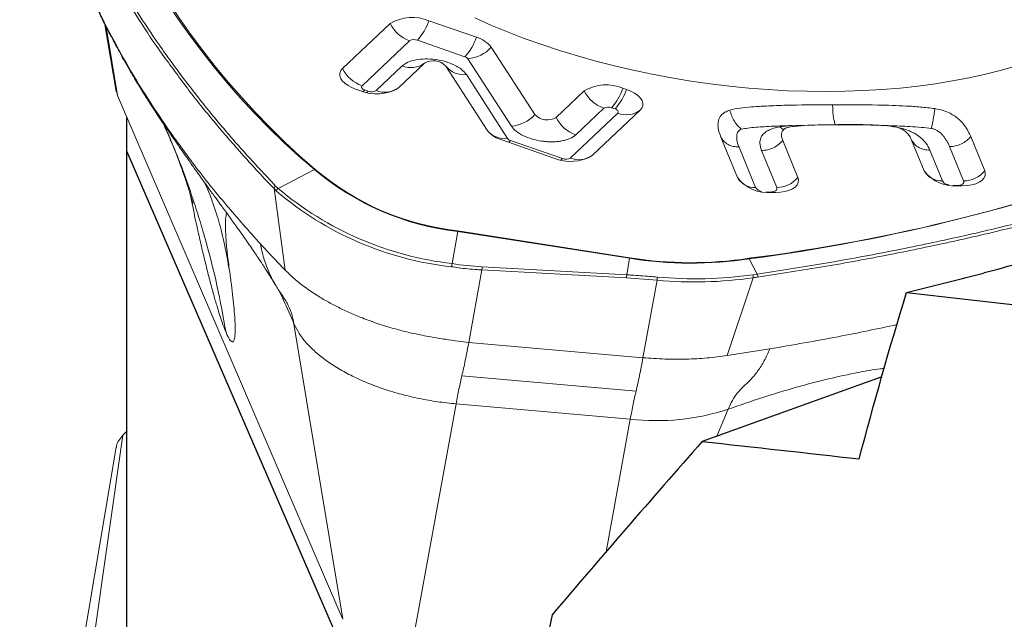
# Model space of a CAD drawing. Units: millimetres. Extents: x 5 to 292, y 5 to 205.
# Drawn here: x 60 to 65, y 49 to 52 of the extents above; entities that cross this region are included whole.
import ezdxf

# ---------------------------------------------------------------- set-up
doc = ezdxf.new("R2010")
doc.units = ezdxf.units.MM

msp = doc.modelspace()

# ---------------------------------------------------------------- linework, layer by layer
at = {"color": 7, "linetype": 'Continuous', "lineweight": 0}
for p, q in [((60.27521, 52.04979), (60.33934, 51.66925)), ((61.63093, 51.80053), (61.90237, 52.05729)), ((62.39461, 51.97862), (62.123, 52.07301)), ((62.47937, 51.9219), (62.72759, 51.5371)), ((62.09821, 51.83063), (61.94939, 51.68986)), ((62.45505, 51.4491), (62.2204, 51.81419)), ((63.23072, 51.68807), (63.25077, 51.68111)), ((60.3463, 51.64637), (60.34014, 51.66994)), ((60.35783, 51.61957), (60.3463, 51.64637)), ((61.72876, 51.67414), (61.7087, 51.68111)), ((62.84975, 51.52069), (63.01009, 51.67236)), ((61.61596, 48.69616), (60.35783, 51.61957)), ((63.32855, 51.56169), (63.0571, 51.30492)), ((64.29327, 51.47621), (64.19273, 51.47463)), ((64.79825, 51.46357), (64.81658, 51.46)), ((63.88346, 51.17811), (63.78907, 51.40908)), ((64.14569, 51.4501), (64.14593, 51.44988)), ((65.2148, 51.41206), (65.29479, 51.21634)), ((62.83647, 51.28921), (62.53988, 51.39228)), ((64.14232, 51.39005), (64.22864, 51.17883)), ((64.94961, 51.21562), (64.8777, 51.39159)), ((65.16787, 51.13084), (65.14614, 51.13079)), ((64.10173, 51.09332), (64.07999, 51.09327)), ((63.82516, 50.16152), (64.06968, 50.20029)), ((60.37702, 49.70711), (60.40141, 49.73287)), ((60.33934, 49.63929), (60.04869, 47.91478)), ((61.63298, 48.65661), (61.61596, 48.69616))]:
    msp.add_line(p, q, dxfattribs=at)
at = {"color": 8, "linetype": 'Continuous', "lineweight": 0}
for p, q in [((60.3463, 51.64637), (60.28153, 52.03746)), ((62.01361, 51.9585), (61.74217, 51.70174)), ((62.05773, 51.96165), (62.32934, 51.86727)), ((62.34629, 51.85592), (62.59451, 51.47112)), ((61.8219, 51.67404), (61.97072, 51.81481)), ((62.33728, 51.76548), (62.57193, 51.40039)), ((61.75772, 51.67786), (61.77778, 51.67089)), ((63.12132, 51.57357), (62.96099, 51.42191)), ((63.1855, 51.56975), (63.16545, 51.57671)), ((62.92962, 51.2891), (63.20106, 51.54586)), ((64.1264, 51.46747), (64.19271, 51.47446)), ((62.5889, 51.38903), (62.88549, 51.28596)), ((63.98738, 51.12103), (63.89299, 51.35201)), ((65.09463, 51.35452), (65.17462, 51.15881)), ((64.02215, 51.33251), (64.10847, 51.12129)), ((65.05353, 51.15855), (64.98162, 51.3345)), ((61.26282, 51.11565), (61.47046, 51.22337)), ((61.24897, 51.12969), (61.26282, 51.11565)), ((65.13563, 51.13254), (65.11389, 51.13249)), ((65.13631, 51.13093), (65.13563, 51.13254)), ((61.30305, 50.65), (61.23973, 51.11478)), ((61.25371, 51.10061), (61.23973, 51.11478)), ((64.04775, 51.09498), (64.04639, 51.09498)), ((64.06949, 51.09502), (64.04775, 51.09498)), ((64.07017, 51.09341), (64.06949, 51.09502)), ((62.28775, 50.87022), (62.25543, 50.68674)), ((63.26875, 50.71757), (62.28775, 50.87022)), ((62.28829, 50.87313), (63.26929, 50.72048)), ((63.25205, 50.62277), (63.26875, 50.71757)), ((63.99737, 50.62738), (63.95126, 50.71416)), ((62.42604, 50.65066), (62.35109, 50.23742)), ((63.25101, 50.60478), (62.42604, 50.65066)), ((62.42708, 50.66866), (63.25205, 50.62277)), ((63.97165, 50.62355), (63.99737, 50.62738)), ((63.42523, 50.59227), (63.25101, 50.60478)), ((63.34497, 50.14975), (63.42523, 50.59227)), ((63.97346, 50.60571), (63.82512, 50.16152)), ((61.3537, 50.34289), (61.63298, 48.65661)), ((62.35109, 50.23742), (63.34497, 50.14975)), ((63.3056, 49.95905), (62.31172, 50.04672)), ((62.27849, 49.88618), (62.01968, 48.46564)), ((63.27238, 49.79851), (62.27849, 49.88618)), ((63.7672, 49.70228), (63.83038, 49.85521)), ((63.13457, 49.04215), (63.27238, 49.79851)), ((60.37702, 49.70711), (60.14654, 48.09223))]:
    msp.add_line(p, q, dxfattribs=at)
at = {"color": 7, "linetype": 'Continuous', "lineweight": 30}
for p, q in [((60.40014, 51.32784), (60.40014, 51.52128)), ((61.60368, 48.54706), (60.40014, 51.32784)), ((60.40014, 42.07834), (60.40014, 51.32784)), ((64.70691, 50.04071), (63.68298, 49.67195))]:
    msp.add_line(p, q, dxfattribs=at)
at = {"color": 7, "linetype": 'Continuous', "lineweight": 0, "flags": 128}
for points in [[(65.47695, 51.81626), (65.38971, 51.79115), (65.2996, 51.76829), (65.20679, 51.7477), (65.11144, 51.72944), (65.01374, 51.71354), (64.91387, 51.70003), (64.81202, 51.68892), (64.70837, 51.68026), (64.60314, 51.67404), (64.4965, 51.67028), (64.38867, 51.66899), (64.27984, 51.67017), (64.17021, 51.67383), (64.06001, 51.67994), (63.94942, 51.6885), (63.83867, 51.6995), (63.72795, 51.71291), (63.61747, 51.72871), (63.50745, 51.74687), (63.39809, 51.76736), (63.28959, 51.79013), (63.18216, 51.81514), (63.076, 51.84235), (62.9713, 51.87171), (62.86828, 51.90315), (62.76711, 51.93663), (62.66799, 51.97208), (62.5711, 52.00943), (62.47663, 52.04861), (62.38476, 52.08955)], [(61.7087, 51.68111), (61.68388, 51.69114), (61.66198, 51.70292), (61.64367, 51.71609), (61.62951, 51.73025), (61.61992, 51.74497), (61.6152, 51.7598), (61.61549, 51.77429), (61.62079, 51.78801), (61.63093, 51.80053)], [(63.25077, 51.68111), (63.2756, 51.67108), (63.2975, 51.6593), (63.31581, 51.64613), (63.32997, 51.63197), (63.33956, 51.61725), (63.34427, 51.60242), (63.34398, 51.58792), (63.33869, 51.57421), (63.32855, 51.56169)], [(65.29479, 51.21634), (65.29837, 51.20155), (65.29694, 51.18719), (65.29052, 51.17371), (65.27932, 51.16152), (65.26368, 51.15098), (65.24407, 51.14242), (65.22108, 51.13609), (65.19543, 51.13219), (65.16787, 51.13084)], [(64.22864, 51.17883), (64.23223, 51.16403), (64.23079, 51.14968), (64.22438, 51.1362), (64.21318, 51.124), (64.19754, 51.11346), (64.17793, 51.1049), (64.15494, 51.09857), (64.12928, 51.09467), (64.10173, 51.09332)]]:
    msp.add_lwpolyline(points, dxfattribs=at)
at = {"color": 8, "linetype": 'Continuous', "lineweight": 0, "flags": 128}
for points in [[(61.74217, 51.70174), (61.73995, 51.69891), (61.73897, 51.69578), (61.73926, 51.69249), (61.74081, 51.68915), (61.74355, 51.6859), (61.74739, 51.68286), (61.75218, 51.68014), (61.75772, 51.67786)], [(61.74622, 51.66868), (61.7496, 51.67101), (61.75772, 51.67786)], [(61.76859, 51.66327), (61.76965, 51.66404), (61.77778, 51.67089)], [(63.20106, 51.54586), (63.20327, 51.5487), (63.20425, 51.55182), (63.20397, 51.55512), (63.20242, 51.55846), (63.19967, 51.56171), (63.19583, 51.56475), (63.19105, 51.56746), (63.1855, 51.56975)], [(62.57678, 51.37945), (62.58077, 51.38217), (62.5889, 51.38903)], [(62.8763, 51.27834), (62.87737, 51.27911), (62.88549, 51.28596)], [(64.10847, 51.12129), (64.1096, 51.11618), (64.10878, 51.11127), (64.10604, 51.10674), (64.10148, 51.10276), (64.09529, 51.09949), (64.08769, 51.09705), (64.07897, 51.09554), (64.06949, 51.09502)]]:
    msp.add_lwpolyline(points, dxfattribs=at)
at = {"color": 8, "linetype": 'Continuous', "lineweight": 0}
for centre, radius, start, end in [((61.60615, 23.40927), 31.6886, 61.002617, 84.711434), ((64.28636, 54.55343), 4.36103, 180.80332, 229.78218), ((64.34388, 54.57935), 4.41436, 181.12814, 229.45736), ((62.63875, 61.0068), 10.37283, 277.257924, 304.489725), ((62.59134, 61.13623), 10.51042, 277.43425, 304.313411), ((61.82183, 52.17472), 0.31789, 317.91072, 341.33826), ((62.09344, 52.08033), 0.31787, 317.9103, 341.33893), ((62.03874, 51.91699), 0.04853, 66.95586, 121.19212), ((62.32928, 52.05742), 0.20222, 274.82472, 317.91878), ((62.32036, 51.83552), 0.03299, 38.19412, 74.2168), ((61.81044, 51.89066), 0.20087, 206.65905, 250.12943), ((62.02007, 51.93869), 0.13335, 248.2805, 305.87106), ((62.3223, 51.89411), 0.1295, 218.10801, 276.63844), ((61.79677, 51.71555), 0.04853, 246.95593, 301.19202), ((62.94961, 51.78281), 0.31787, 317.91013, 341.33909), ((63.14645, 51.53207), 0.04852, 66.95042, 121.19755), ((62.5775, 51.67262), 0.20222, 274.82479, 317.91871), ((63.02926, 51.61082), 0.20087, 206.65861, 250.12968), ((63.25041, 51.66975), 0.13336, 248.28129, 305.87024), ((62.55696, 51.52903), 0.12951, 218.10967, 276.641), ((62.59785, 51.42074), 0.03295, 218.12973, 254.22971), ((62.90449, 51.3306), 0.04852, 246.95045, 301.19752), ((61.47715, 51.21069), 0.01434, 100.71097, 117.81765), ((62.46084, 52.39308), 1.53267, 229.74582, 263.51552), ((62.46065, 52.38951), 1.52614, 229.74588, 263.5154), ((65.048, 51.27164), 0.11322, 209.65212, 272.79736), ((64.10773, 51.2771), 0.15582, 270.27438, 320.8971), ((62.45536, 52.50977), 1.85194, 229.54442, 263.71684), ((62.47549, 52.55903), 1.88518, 229.96461, 263.29659), ((64.03049, 51.14917), 0.05147, 213.13146, 259.18656), ((62.43331, 50.84481), 0.14776, 168.95053, 170.09931), ((63.40835, 50.69326), 0.1417, 168.92595, 170.12389), ((63.62082, 52.88186), 2.19275, 260.76057, 278.66734), ((63.61997, 52.86667), 2.17465, 260.72006, 278.70798), ((63.93957, 50.70815), 0.01315, 27.20407, 42.82401), ((63.06403, 50.62469), 0.18803, 353.92152, 359.41716), ((63.64285, 52.91806), 2.31796, 264.65386, 278.15483), ((63.94854, 50.61219), 0.02575, 345.41152, 26.16799), ((63.97457, 50.61614), 0.02542, 344.93604, 26.24514), ((63.30444, 50.61243), 0.12246, 350.524, 358.95277), ((63.64258, 52.91487), 2.33275, 264.65391, 278.15444)]:
    msp.add_arc(centre, radius, start, end, dxfattribs=at)
at = {"color": 7, "linetype": 'Continuous', "lineweight": 0}
for centre, radius, start, end in [((62.02813, 51.84829), 0.24392, 67.11075, 121.03658), ((62.08189, 52.14741), 0.20086, 206.65615, 250.12792), ((62.34976, 51.81992), 0.16492, 38.19528, 74.2194), ((62.14907, 51.74634), 0.09845, 43.56728, 121.1034), ((61.82363, 51.89886), 0.24392, 247.11141, 301.03655), ((61.87126, 51.79791), 0.13334, 248.2778, 305.87091), ((63.13585, 51.46336), 0.24392, 67.11143, 121.03653), ((62.92953, 51.7898), 0.3179, 317.91148, 341.33806), ((63.18961, 51.76248), 0.20087, 206.65739, 250.12677), ((62.79889, 51.60502), 0.09847, 223.60881, 301.09638), ((62.58464, 51.55081), 0.16473, 218.12746, 254.23439), ((62.93134, 51.51393), 0.24392, 247.11134, 301.03599), ((62.97897, 51.41298), 0.13335, 248.2777, 305.86992), ((65.12283, 51.34686), 0.21732, 217.14768, 276.15674), ((65.17387, 51.31462), 0.15581, 270.27364, 320.89749), ((61.25555, 51.11529), 0.01583, 114.55594, 181.83616), ((64.05668, 51.30933), 0.21731, 217.14738, 276.15699), ((63.98186, 51.23412), 0.11322, 209.65235, 272.79741), ((61.26976, 51.10117), 0.01606, 115.59389, 181.99196), ((62.72391, 50.60519), 0.47553, 170.1244, 172.29343), ((62.23918, 50.67056), 0.18791, 353.92074, 359.41946), ((63.41935, 51.12624), 1.33583, 263.68331, 287.92033)]:
    msp.add_arc(centre, radius, start, end, dxfattribs=at)
at = {"color": 8, "linetype": 'Continuous', "lineweight": 0}
msp.add_ellipse((62.4575, 51.83375), major_axis=(1.41739, -0.16293), ratio=0.8158367, start_param=4.663474, end_param=4.7845304, dxfattribs=at)
at = {"color": 7, "linetype": 'Continuous', "lineweight": 30}
for centre, major_axis, ratio, start_param, end_param in [((93.22217, 63.74501), (266.04307, -28.39539), 0.0607033, 4.6120179, 4.6444822), ((99.81178, 63.74501), (43.82817, 30.87217), 0.2436337, 2.3491828, 2.3830378), ((84.46963, 63.74501), (266.04307, -28.39539), 0.0607033, 4.6406572, 4.6440341), ((98.155, 63.74501), (32.85305, 28.21225), 0.5012485, 2.5783887, 2.598566)]:
    msp.add_ellipse(centre, major_axis=major_axis, ratio=ratio, start_param=start_param, end_param=end_param, dxfattribs=at)
at = {"color": 7, "linetype": 'Continuous', "lineweight": 0}
for points, knots in [([(60.67228, 51.78665), (60.64873, 51.81819), (60.57622, 51.91529), (60.46704, 52.07916), (60.34444, 52.27795), (60.23426, 52.47745), (60.13194, 52.68537), (60.03956, 52.90156), (59.95883, 53.12619), (59.89344, 53.3509), (59.84364, 53.57502), (59.80945, 53.79785), (59.79115, 54.01946), (59.78738, 54.24013), (59.79817, 54.38594), (59.80357, 54.45884)], [0, 0, 0, 0, 0.0357134, 0.1099461, 0.1842179, 0.2584893, 0.3327223, 0.4159117, 0.4991013, 0.5827311, 0.6663609, 0.7495507, 0.8327402, 0.9163701, 1, 1, 1, 1]), ([(60.17384, 52.26822), (60.18099, 52.2517), (60.19474, 52.21997), (60.21497, 52.1753), (60.23307, 52.13639), (60.24861, 52.1038), (60.26195, 52.07633), (60.27495, 52.05017), (60.28861, 52.02342), (60.30373, 51.99519), (60.32134, 51.96297), (60.34056, 51.9276), (60.35793, 51.89589), (60.36885, 51.87641), (60.37224, 51.87037)], [0, 0, 0, 0, 0.1291861, 0.2480643, 0.3499965, 0.4349771, 0.5038055, 0.5682043, 0.6321337, 0.6956652, 0.7630263, 0.8483964, 0.9530241, 1, 1, 1, 1]), ([(60.36812, 51.88169), (60.37034, 51.87343), (60.37356, 51.86147), (60.38085, 51.85188), (60.3831, 51.84891)], [0, 0, 0, 0, 0.690423, 1, 1, 1, 1]), ([(61.97073, 51.8148), (61.98063, 51.82229), (62.00043, 51.83726), (62.04735, 51.85071), (62.10182, 51.85645), (62.16062, 51.85265), (62.21879, 51.84072), (62.27024, 51.82087), (62.31348, 51.79535), (62.3293, 51.77549), (62.33727, 51.76548)], [0, 0, 0, 0, 0.1250311, 0.2501721, 0.3740658, 0.5000123, 0.62327, 0.7491469, 0.8735255, 1, 1, 1, 1]), ([(60.38307, 51.84888), (60.3929, 51.83151), (60.41122, 51.79916), (60.4375, 51.75434), (60.46003, 51.71671), (60.47882, 51.6859), (60.49514, 51.65953), (60.51157, 51.63331), (60.52975, 51.60472), (60.55013, 51.5731), (60.57462, 51.53586), (60.60571, 51.48937), (60.62907, 51.45505), (60.64162, 51.43662)], [0, 0, 0, 0, 0.1302353, 0.2426046, 0.3370958, 0.4136966, 0.4750244, 0.5359227, 0.611512, 0.6898428, 0.776808, 0.8801931, 1, 1, 1, 1]), ([(62.10041, 51.83258), (62.10011, 51.83232), (62.09731, 51.8299), (62.09365, 51.82777), (62.09081, 51.82643), (62.09139, 51.82665), (62.09148, 51.82668)], [0, 0, 0, 0, 0.054975, 0.5190638, 0.9308665, 1, 1, 1, 1]), ([(62.22644, 51.8075), (62.22649, 51.80746), (62.227, 51.80709), (62.22476, 51.80896), (62.22176, 51.81226), (62.21956, 51.81548), (62.21925, 51.81592)], [0, 0, 0, 0, 0.04249611, 0.43915037, 0.92239367, 1, 1, 1, 1]), ([(63.84104, 51.56308), (63.86, 51.56732), (63.89846, 51.57591), (63.97899, 51.58261), (64.0769, 51.58814), (64.23149, 51.59262), (64.34877, 51.5933), (64.42707, 51.59376)], [0, 0, 0, 0, 0.1097603, 0.2226656, 0.4161591, 0.6102539, 1, 1, 1, 1]), ([(64.42707, 51.59376), (64.51316, 51.59356), (64.65238, 51.59325), (64.81997, 51.58814), (64.92872, 51.58136), (64.98351, 51.57467), (65.01099, 51.57131)], [0, 0, 0, 0, 0.44642174, 0.72183185, 0.86047797, 1, 1, 1, 1]), ([(63.78899, 51.40908), (63.78289, 51.42642), (63.77275, 51.4552), (63.77226, 51.49464), (63.78122, 51.52095), (63.79629, 51.5392), (63.8132, 51.55256), (63.83073, 51.5592), (63.84102, 51.5631)], [0, 0, 0, 0, 0.29970973, 0.49773384, 0.69491043, 0.78422224, 0.87340266, 1, 1, 1, 1]), ([(63.90767, 51.45408), (63.90036, 51.45993), (63.88547, 51.47184), (63.86604, 51.49855), (63.85017, 51.52957), (63.84404, 51.55205), (63.84102, 51.56309)], [0, 0, 0, 0, 0.24567475, 0.50000667, 0.75434025, 1, 1, 1, 1]), ([(64.9911, 51.45785), (64.99238, 51.46414), (64.995, 51.47695), (65.00006, 51.50493), (65.00555, 51.53705), (65.0092, 51.56003), (65.01099, 51.57133)], [0, 0, 0, 0, 0.2456615, 0.499996, 0.7543294, 1, 1, 1, 1]), ([(65.011, 51.57136), (65.02672, 51.5685), (65.05814, 51.56279), (65.09634, 51.546), (65.12625, 51.52781), (65.1551, 51.50476), (65.18087, 51.47566), (65.20102, 51.44304), (65.21046, 51.42178), (65.21478, 51.41206)], [0, 0, 0, 0, 0.1293802, 0.2585215, 0.3673872, 0.4764215, 0.6602979, 0.8447232, 1, 1, 1, 1]), ([(60.61201, 51.48025), (60.61477, 51.47413), (60.62222, 51.45765), (60.63412, 51.43049), (60.64298, 51.40957), (60.64739, 51.39915)], [0, 0, 0, 0, 0.2285123, 0.6156447, 1, 1, 1, 1]), ([(60.9661, 50.2936), (60.94984, 50.38297), (60.91732, 50.56169), (60.8505, 50.82489), (60.76968, 51.08346), (60.69171, 51.29885), (60.63462, 51.42521), (60.61468, 51.46934)], [0, 0, 0, 0, 0.22034, 0.4406436, 0.6610281, 0.8816081, 1, 1, 1, 1]), ([(60.62008, 51.47695), (60.62349, 51.46831), (60.62936, 51.45345), (60.63811, 51.44149), (60.64177, 51.43649)], [0, 0, 0, 0, 0.5818447, 1, 1, 1, 1]), ([(62.96098, 51.42191), (62.95113, 51.41434), (62.93646, 51.40305), (62.90738, 51.39288), (62.88376, 51.38696), (62.85751, 51.3831), (62.8324, 51.38167), (62.80897, 51.38189), (62.78784, 51.38335), (62.75508, 51.38725), (62.71078, 51.39679), (62.66099, 51.41614), (62.61845, 51.44132), (62.60257, 51.4611), (62.59452, 51.47112)], [0, 0, 0, 0, 0.1256089, 0.1871972, 0.2499946, 0.3110419, 0.37497, 0.4187867, 0.4638537, 0.5106884, 0.6289341, 0.750072, 0.8733759, 1, 1, 1, 1]), ([(64.12641, 51.46749), (64.13177, 51.4622), (64.13957, 51.4545), (64.14738, 51.45302), (64.14982, 51.45256)], [0, 0, 0, 0, 0.6874192, 1, 1, 1, 1]), ([(64.18752, 51.46794), (64.17845, 51.46596), (64.16026, 51.46199), (64.14133, 51.44819), (64.13434, 51.43005), (64.13488, 51.40988), (64.1398, 51.39666), (64.14226, 51.39005)], [0, 0, 0, 0, 0.1744822, 0.3500533, 0.580715, 0.7901386, 1, 1, 1, 1]), ([(64.47369, 51.47972), (64.43076, 51.47941), (64.36084, 51.47892), (64.26452, 51.47607), (64.21325, 51.47065), (64.18752, 51.46793)], [0, 0, 0, 0, 0.44202609, 0.72000102, 1, 1, 1, 1]), ([(64.44226, 51.4795), (64.437, 51.47945), (64.42823, 51.47937), (64.41951, 51.47914), (64.41602, 51.47905)], [0, 0, 0, 0, 0.5995884, 1, 1, 1, 1]), ([(64.74083, 51.47433), (64.72844, 51.47486), (64.70024, 51.47606), (64.65297, 51.4783), (64.59848, 51.48002), (64.54687, 51.48154), (64.49495, 51.48067), (64.46229, 51.47994), (64.44225, 51.47949)], [0, 0, 0, 0, 0.12321626, 0.28024712, 0.47175681, 0.66681825, 0.79561823, 1, 1, 1, 1]), ([(64.79318, 51.46516), (64.78206, 51.46718), (64.74567, 51.47381), (64.683, 51.47654), (64.58769, 51.47969), (64.51807, 51.47971), (64.47369, 51.47973)], [0, 0, 0, 0, 0.1040781, 0.3405886, 0.5796072, 1, 1, 1, 1]), ([(64.74084, 51.47435), (64.7431, 51.47402), (64.74921, 51.47314), (64.75934, 51.47119), (64.76761, 51.4696), (64.77207, 51.46872), (64.77245, 51.46864)], [0, 0, 0, 0, 0.2130138, 0.5745819, 0.96329, 1, 1, 1, 1]), ([(64.87776, 51.39159), (64.87401, 51.3999), (64.8677, 51.41386), (64.85208, 51.43309), (64.83457, 51.44776), (64.81444, 51.45913), (64.79958, 51.46335), (64.79319, 51.46517)], [0, 0, 0, 0, 0.3004778, 0.5048437, 0.708234, 0.8745433, 1, 1, 1, 1]), ([(60.63345, 51.43185), (60.63703, 51.42339), (60.64349, 51.40814), (60.65213, 51.3872), (60.65948, 51.36913), (60.66567, 51.35372), (60.67151, 51.33899), (60.68033, 51.31647), (60.69283, 51.28385), (60.70744, 51.24429), (60.72087, 51.20663), (60.73236, 51.17332), (60.74376, 51.13914), (60.75251, 51.11186), (60.75845, 51.09273), (60.7619, 51.08146), (60.76572, 51.06875), (60.77032, 51.05312), (60.77467, 51.03785), (60.77594, 51.03301), (60.77546, 51.0347), (60.77675, 51.02999), (60.77678, 51.02986), (60.7768, 51.0298)], [0, 0, 0, 0, 0.05772061, 0.1041282, 0.13844632, 0.17107339, 0.20229891, 0.23256162, 0.31570673, 0.40765718, 0.48485471, 0.55300425, 0.62701696, 0.71355753, 0.74801158, 0.77108277, 0.7996085, 0.83691594, 0.87378257, 0.91176834, 0.94340366, 0.97477243, 1, 1, 1, 1]), ([(60.64156, 51.43671), (60.65498, 51.41712), (60.67988, 51.38078), (60.71375, 51.33205), (60.74179, 51.29204), (60.76466, 51.25964), (60.78375, 51.23277), (60.80042, 51.2094), (60.81553, 51.18831), (60.83026, 51.1678), (60.84646, 51.14532), (60.86566, 51.11877), (60.88635, 51.09026), (60.90605, 51.06315), (60.92316, 51.03964), (60.93975, 51.01683), (60.95832, 50.99128), (60.97976, 50.96174), (61.00172, 50.93138), (61.02178, 50.90349), (61.04027, 50.87765), (61.05969, 50.85033), (61.08128, 50.81971), (61.10509, 50.78548), (61.12788, 50.75215), (61.14783, 50.72245), (61.16302, 50.69949), (61.17487, 50.68138), (61.18505, 50.66565), (61.197, 50.64701), (61.21232, 50.62277), (61.231, 50.59277), (61.24432, 50.57064), (61.25117, 50.55928)], [0, 0, 0, 0, 0.0647645, 0.1200967, 0.1664329, 0.2040474, 0.2348818, 0.2629731, 0.2884927, 0.3114639, 0.3377204, 0.3702793, 0.4082764, 0.4423212, 0.4699039, 0.4943814, 0.5250145, 0.5631714, 0.6029094, 0.6356753, 0.6613605, 0.6883109, 0.7235353, 0.7615865, 0.8005472, 0.8326428, 0.8576457, 0.8732298, 0.8894099, 0.9068382, 0.9313499, 0.9647373, 1, 1, 1, 1]), ([(63.89299, 51.35201), (63.88199, 51.35272), (63.85961, 51.35416), (63.82965, 51.36619), (63.80458, 51.38439), (63.79418, 51.40095), (63.78907, 51.40908)], [0, 0, 0, 0, 0.245667, 0.5000025, 0.7543297, 1, 1, 1, 1]), ([(65.2148, 51.41206), (65.20724, 51.40376), (65.19211, 51.38715), (65.16201, 51.36901), (65.12885, 51.35686), (65.10604, 51.3553), (65.09463, 51.35452)], [0, 0, 0, 0, 0.2499922, 0.4999948, 0.7499968, 1, 1, 1, 1]), ([(64.14232, 51.39004), (64.13475, 51.38174), (64.11963, 51.36513), (64.08952, 51.347), (64.05636, 51.33485), (64.03356, 51.33329), (64.02215, 51.33251)], [0, 0, 0, 0, 0.25000218, 0.50000157, 0.75000056, 1, 1, 1, 1]), ([(64.98162, 51.3345), (64.97043, 51.33524), (64.94805, 51.3367), (64.91832, 51.34873), (64.89334, 51.36675), (64.88291, 51.38331), (64.8777, 51.39158)], [0, 0, 0, 0, 0.2500043, 0.5000032, 0.7500099, 1, 1, 1, 1]), ([(60.84131, 51.15248), (60.84256, 51.15003), (60.86018, 51.11547), (60.88881, 51.04141), (60.92675, 50.92596), (60.95952, 50.79349), (60.97687, 50.69682), (60.98586, 50.6467)], [0, 0, 0, 0, 0.0170899, 0.240508, 0.475214, 0.7278921, 1, 1, 1, 1]), ([(60.76139, 51.08308), (60.77098, 51.03611), (60.78697, 50.95779), (60.81142, 50.8467), (60.83265, 50.75435), (60.85383, 50.66677), (60.87471, 50.58483), (60.89512, 50.50932), (60.91328, 50.44649), (60.92903, 50.39554), (60.94234, 50.35543), (60.95483, 50.3207), (60.96236, 50.3026), (60.9661, 50.2936)], [0, 0, 0, 0, 0.1706606, 0.2845999, 0.391952, 0.4936672, 0.5899294, 0.6800669, 0.7656807, 0.8274955, 0.8864341, 0.9435499, 1, 1, 1, 1]), ([(60.96897, 50.9766), (60.96696, 50.96585), (60.96284, 50.94368), (60.96204, 50.89057), (60.96545, 50.82278), (60.97298, 50.74214), (60.98157, 50.67852), (60.98586, 50.6467)], [0, 0, 0, 0, 0.1910037, 0.3935539, 0.5966833, 0.7983233, 1, 1, 1, 1]), ([(61.30305, 50.65), (61.27917, 50.67483), (61.23144, 50.72445), (61.18543, 50.77436), (61.16243, 50.7993)], [0, 0, 0, 0, 0.5002117, 1, 1, 1, 1]), ([(61.16243, 50.7993), (61.16804, 50.77202), (61.17928, 50.71745), (61.20835, 50.63952), (61.24229, 50.57127), (61.28121, 50.51368), (61.31606, 50.46169), (61.34057, 50.40413), (61.34933, 50.3633), (61.3537, 50.34289)], [0, 0, 0, 0, 0.1666558, 0.3334052, 0.5000782, 0.6250395, 0.7499665, 0.8750331, 1, 1, 1, 1]), ([(60.98586, 50.6467), (60.98962, 50.61957), (60.99705, 50.56598), (61.0057, 50.49285), (61.01225, 50.42722), (61.01653, 50.37019), (61.01843, 50.32277), (61.01791, 50.28561), (61.01504, 50.25883), (61.00976, 50.24303), (61.0027, 50.23875), (60.9947, 50.24292), (60.98634, 50.25319), (60.9769, 50.26942), (60.96969, 50.28557), (60.9661, 50.2936)], [0, 0, 0, 0, 0.1039646, 0.2053735, 0.304796, 0.4000031, 0.4899895, 0.5755562, 0.6559524, 0.7315092, 0.8035667, 0.8552864, 0.9046568, 0.9525706, 1, 1, 1, 1]), ([(62.35109, 50.23742), (62.33097, 50.23975), (62.28668, 50.24487), (62.21396, 50.25487), (62.12948, 50.26877), (62.05155, 50.28431), (61.98471, 50.2999), (61.9327, 50.31352), (61.88262, 50.32803), (61.83451, 50.34337), (61.7884, 50.35941), (61.73429, 50.37989), (61.67315, 50.40548), (61.60648, 50.43686), (61.54414, 50.4698), (61.48, 50.50777), (61.41619, 50.5511), (61.35436, 50.59978), (61.32006, 50.63336), (61.30305, 50.65)], [0, 0, 0, 0, 0.0476844, 0.104974, 0.1718692, 0.2483615, 0.2922349, 0.3352114, 0.3772919, 0.418479, 0.458773, 0.4981769, 0.563575, 0.6282122, 0.6920884, 0.7552021, 0.8381568, 0.9197564, 1, 1, 1, 1]), ([(61.3537, 50.34289), (61.33372, 50.38903), (61.30501, 50.45533), (61.27758, 50.51418), (61.26924, 50.53208)], [0, 0, 0, 0, 0.6958661, 1, 1, 1, 1]), ([(61.3537, 50.34289), (61.36263, 50.32481), (61.38049, 50.28864), (61.42193, 50.23523), (61.47346, 50.18334), (61.53546, 50.13366), (61.60683, 50.08686), (61.68669, 50.04356), (61.77397, 50.00432), (61.86752, 49.96968), (61.96608, 49.94005), (62.06834, 49.916), (62.17299, 49.89726), (62.24332, 49.88987), (62.27849, 49.88618)], [0, 0, 0, 0, 0.0833337, 0.1666678, 0.2500012, 0.3333341, 0.4166666, 0.5000003, 0.5833336, 0.6666668, 0.7500001, 0.8333333, 0.9166667, 1, 1, 1, 1]), ([(64.06968, 50.20029), (64.05927, 50.17734), (64.03842, 50.13143), (63.99963, 50.07161), (63.95996, 50.02259), (63.91888, 49.98654), (63.88396, 49.95048), (63.85395, 49.9067), (63.83823, 49.87237), (63.83038, 49.85521)], [0, 0, 0, 0, 0.1666156, 0.3333777, 0.5000558, 0.6250505, 0.7499916, 0.8750572, 1, 1, 1, 1]), ([(63.34497, 50.14975), (63.33836, 50.11438), (63.32512, 50.04365), (63.31211, 49.98725), (63.3056, 49.95905)], [0, 0, 0, 0, 0.5000025, 1, 1, 1, 1]), ([(63.82516, 50.16152), (63.78745, 50.15656), (63.71203, 50.14665), (63.59239, 50.14066), (63.46979, 50.14071), (63.38658, 50.14674), (63.34497, 50.14975)], [0, 0, 0, 0, 0.2499997, 0.5000001, 0.7499991, 1, 1, 1, 1]), ([(63.83038, 49.85521), (63.8965, 49.87834), (64.02827, 49.92445), (64.219, 49.98181), (64.40142, 50.02997), (64.56025, 50.06368), (64.66591, 50.08275), (64.71357, 50.0882), (64.72107, 50.08906)], [0, 0, 0, 0, 0.21186855, 0.42223721, 0.62688693, 0.82413747, 0.97232196, 1, 1, 1, 1]), ([(63.27238, 49.79851), (63.27796, 49.82824), (63.28913, 49.8877), (63.30011, 49.93527), (63.3056, 49.95905)], [0, 0, 0, 0, 0.5000029, 1, 1, 1, 1]), ([(60.34023, 49.63864), (60.34037, 49.64123), (60.34107, 49.65387), (60.35229, 49.67725), (60.36878, 49.69715), (60.37702, 49.70711)], [0, 0, 0, 0, 0.1142257, 0.5571089, 1, 1, 1, 1])]:
    msp.add_open_spline(points, degree=3, knots=knots, dxfattribs=at)
at = {"color": 8, "linetype": 'Continuous', "lineweight": 0}
for points, knots in [([(59.81376, 54.47145), (59.80839, 54.39898), (59.79764, 54.25404), (59.80128, 54.03393), (59.81949, 53.81209), (59.85367, 53.58902), (59.90331, 53.36546), (59.96842, 53.14129), (60.04911, 52.91643), (60.14128, 52.70068), (60.24252, 52.49468), (60.35066, 52.29859), (60.47022, 52.10311), (60.60183, 51.90739), (60.74556, 51.71163), (60.90174, 51.51604), (61.06836, 51.32177), (61.18878, 51.19371), (61.24897, 51.12969)], [0, 0, 0, 0, 0.0662105, 0.1324213, 0.1989823, 0.2655436, 0.331754, 0.3979645, 0.4645258, 0.5310866, 0.5892022, 0.6473473, 0.7054922, 0.7636079, 0.8226906, 0.881804, 0.9409176, 1, 1, 1, 1]), ([(60.16619, 52.29132), (60.19658, 52.22295), (60.25735, 52.08624), (60.33121, 51.94986), (60.36812, 51.88169)], [0, 0, 0, 0, 0.5001397, 1, 1, 1, 1]), ([(63.99737, 50.62738), (64.12403, 50.6469), (64.37733, 50.68593), (64.74838, 50.75429), (65.11241, 50.82981), (65.46762, 50.91299), (65.81312, 51.00335), (66.14906, 51.10095), (66.47556, 51.20586), (66.77874, 51.31323), (67.05919, 51.42179), (67.31811, 51.53048), (67.56819, 51.6442), (67.81044, 51.76347), (68.0445, 51.88829), (68.26977, 52.01872), (68.48565, 52.15351), (68.62074, 52.24718), (68.68827, 52.29401)], [0, 0, 0, 0, 0.0662106, 0.1324213, 0.1989825, 0.2655436, 0.3317541, 0.3979647, 0.4645258, 0.5310869, 0.5892025, 0.6473475, 0.7054925, 0.763608, 0.8226907, 0.8818039, 0.9409175, 1, 1, 1, 1]), ([(68.69332, 52.27732), (68.69331, 52.27731), (68.62851, 52.23157), (68.49313, 52.13882), (68.28187, 52.00624), (68.06029, 51.87762), (67.82798, 51.75314), (67.58475, 51.63284), (67.33071, 51.51694), (67.06751, 51.40623), (66.78451, 51.29661), (66.48072, 51.189), (66.15465, 51.08414), (65.81796, 50.98625), (65.47163, 50.89564), (65.11682, 50.81253), (64.75325, 50.73703), (64.38135, 50.66844), (64.12653, 50.62917), (63.99912, 50.60953)], [0, 0, 0, 0, 0.0000063, 0.058121, 0.1162654, 0.1744096, 0.2325246, 0.2916064, 0.3507192, 0.409832, 0.4689137, 0.5351244, 0.6013348, 0.6678959, 0.7344569, 0.8006676, 0.8668779, 0.933439, 1, 1, 1, 1]), ([(60.36812, 51.88169), (60.40698, 51.81398), (60.48465, 51.67867), (60.57496, 51.54415), (60.62008, 51.47695)], [0, 0, 0, 0, 0.5004233, 1, 1, 1, 1]), ([(61.23973, 51.11478), (61.23972, 51.11479), (61.1802, 51.17698), (61.0619, 51.30423), (60.89793, 51.49497), (60.7675, 51.65603), (60.69634, 51.75365), (60.67228, 51.78665)], [0, 0, 0, 0, 0.0000303, 0.2847667, 0.5696479, 0.8545294, 1, 1, 1, 1]), ([(64.44147, 51.48162), (64.43938, 51.48836), (64.43514, 51.50201), (64.43057, 51.52991), (64.42758, 51.56107), (64.42724, 51.58299), (64.42706, 51.59376)], [0, 0, 0, 0, 0.2475326, 0.5018807, 0.7552452, 1, 1, 1, 1]), ([(60.62008, 51.47695), (60.67423, 51.4007), (60.78235, 51.24846), (60.96335, 51.02237), (61.09613, 50.87359), (61.16238, 50.79934)], [0, 0, 0, 0, 0.3345188, 0.6679317, 1, 1, 1, 1]), ([(64.19271, 51.47446), (64.17455, 51.47396), (64.13976, 51.47301), (64.0878, 51.47099), (64.03791, 51.4685), (63.98931, 51.46512), (63.94546, 51.4611), (63.91942, 51.45626), (63.90767, 51.45408)], [0, 0, 0, 0, 0.18582962, 0.35618998, 0.53506782, 0.70247028, 0.86582919, 1, 1, 1, 1]), ([(64.02215, 51.33251), (64.01933, 51.34017), (64.01389, 51.35497), (64.01168, 51.37412), (64.01289, 51.38963), (64.01619, 51.40199), (64.02298, 51.41638), (64.03636, 51.43225), (64.05952, 51.44783), (64.08934, 51.46041), (64.11396, 51.4651), (64.12641, 51.46747)], [0, 0, 0, 0, 0.1341016, 0.2589211, 0.3378268, 0.4139233, 0.4878603, 0.6148914, 0.7435187, 0.8703751, 1, 1, 1, 1]), ([(64.9911, 51.45785), (64.97182, 51.46013), (64.9309, 51.46499), (64.87058, 51.46928), (64.80643, 51.47242), (64.76401, 51.47367), (64.74084, 51.47435)], [0, 0, 0, 0, 0.22993324, 0.48810851, 0.72039782, 1, 1, 1, 1]), ([(63.90767, 51.45408), (63.9036, 51.45247), (63.89472, 51.44895), (63.88683, 51.43993), (63.88151, 51.42826), (63.87908, 51.41284), (63.8801, 51.39416), (63.88449, 51.37331), (63.89017, 51.35907), (63.89299, 51.35201)], [0, 0, 0, 0, 0.0800286, 0.1747913, 0.2901291, 0.4293479, 0.6118244, 0.807601, 1, 1, 1, 1]), ([(64.81658, 51.46), (64.82773, 51.45694), (64.85007, 51.45079), (64.87695, 51.43933), (64.89841, 51.42781), (64.91559, 51.41663), (64.93908, 51.39828), (64.96497, 51.37075), (64.97591, 51.34694), (64.98162, 51.33451)], [0, 0, 0, 0, 0.1236064, 0.2475335, 0.3325707, 0.4208859, 0.5135491, 0.74606, 1, 1, 1, 1]), ([(65.09463, 51.35452), (65.0917, 51.36109), (65.08615, 51.37355), (65.07643, 51.39116), (65.06621, 51.40666), (65.05456, 51.42107), (65.04091, 51.4343), (65.02508, 51.4459), (65.01079, 51.45343), (64.99905, 51.45701), (64.99366, 51.45758), (64.9911, 51.45785)], [0, 0, 0, 0, 0.1733204, 0.3283578, 0.4655407, 0.5855035, 0.7164978, 0.8319283, 0.9273869, 0.9654674, 1, 1, 1, 1]), ([(65.09054, 51.13553), (65.0854, 51.13689), (65.07391, 51.13993), (65.06, 51.14834), (65.05569, 51.15515), (65.05353, 51.15855)], [0, 0, 0, 0, 0.2878091, 0.6439052, 1, 1, 1, 1]), ([(65.17462, 51.15881), (65.17527, 51.15538), (65.17658, 51.14852), (65.16862, 51.13984), (65.15468, 51.13376), (65.14198, 51.13295), (65.13563, 51.13254)], [0, 0, 0, 0, 0.2500052, 0.4999907, 0.749994, 1, 1, 1, 1]), ([(62.42604, 50.65066), (62.41718, 50.6512), (62.37286, 50.65389), (62.31492, 50.65973), (62.2662, 50.66695), (62.25268, 50.66895)], [0, 0, 0, 0, 0.1528751, 0.7648262, 1, 1, 1, 1]), ([(63.25205, 50.62277), (63.26091, 50.62226), (63.3052, 50.61972), (63.36351, 50.61563), (63.41284, 50.61139), (63.42688, 50.61019)], [0, 0, 0, 0, 0.15169221, 0.75851244, 1, 1, 1, 1]), ([(63.99912, 50.60953), (63.99048, 50.60835), (63.98183, 50.60717), (63.97347, 50.60571), (63.97346, 50.60571)], [0, 0, 0, 0, 0.9985881, 1, 1, 1, 1]), ([(64.06968, 50.20029), (64.20011, 50.22272), (64.44582, 50.26498), (64.68335, 50.31508), (64.79479, 50.33858)], [0, 0, 0, 0, 0.5308443, 1, 1, 1, 1]), ([(62.31172, 50.04672), (62.31823, 50.07492), (62.33124, 50.13132), (62.34447, 50.20205), (62.35109, 50.23742)], [0, 0, 0, 0, 0.5000025, 1, 1, 1, 1]), ([(62.27849, 49.88618), (62.28408, 49.91591), (62.29524, 49.97537), (62.30623, 50.02294), (62.31172, 50.04672)], [0, 0, 0, 0, 0.5000028, 1, 1, 1, 1])]:
    msp.add_open_spline(points, degree=3, knots=knots, dxfattribs=at)
at = {"color": 7, "linetype": 'Continuous', "lineweight": 30}
msp.add_open_spline([(64.84895, 50.52188), (64.97077, 50.55173), (65.21466, 50.6115), (65.56849, 50.711), (65.91359, 50.81733), (66.2464, 50.9321), (66.46531, 51.01155), (66.56971, 51.05474), (66.57055, 51.05509)], degree=3, knots=[0, 0, 0, 0, 0.1992633, 0.3989397, 0.598821, 0.7987032, 0.9983849, 1, 1, 1, 1], dxfattribs=at)
msp.add_open_spline([(64.57877, 49.57247), (64.6616, 49.88829), (64.75195, 50.20471), (64.84895, 50.52188)], degree=3, dxfattribs=at)

doc.saveas('drawing.dxf')
